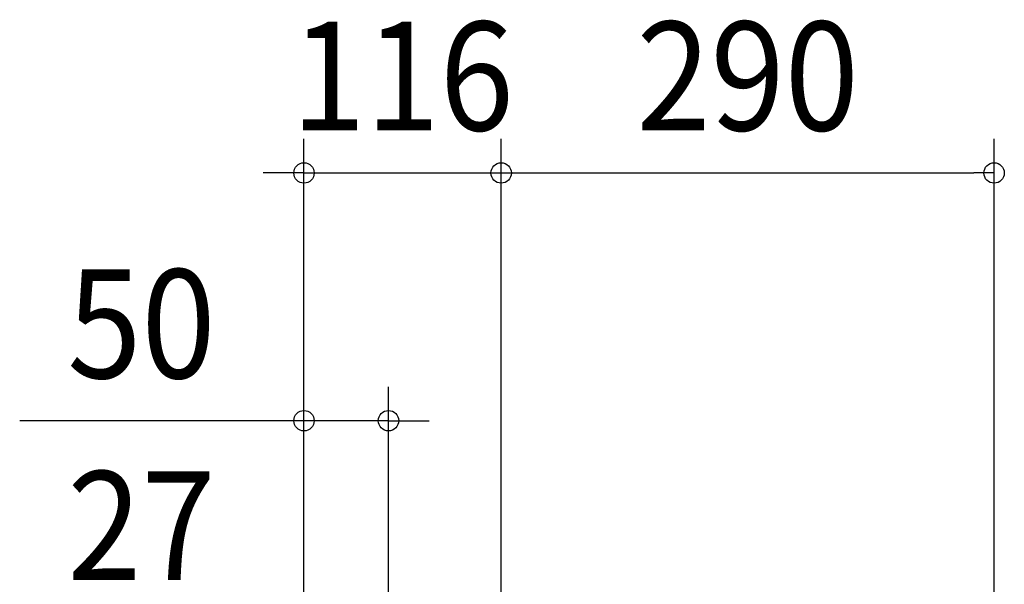
# Model space of a CAD drawing. Extents: x -837 to 924, y -1006 to 744.
# Drawn here: x -428 to 151, y 286 to 618 of the extents above; entities that cross this region are included whole.
import ezdxf
from ezdxf.enums import TextEntityAlignment as Align

# ---------------------------------------------------------------- set-up
doc = ezdxf.new("R2010")
doc.units = 0
doc.header["$LTSCALE"] = 20
doc.header["$PDMODE"] = 3
doc.header["$PDSIZE"] = -2
doc.layers.get('DEFPOINTS').update_dxf_attribs({"linetype": 'CONTINUOUS'})
doc.layers.add('SIZE', color=30, linetype='CONTINUOUS')
doc.styles.get("Standard").update_dxf_attribs({"font": 'SIMPLEX.shx', "width": 0.9, "height": 64, "bigfont": 'BIGFONT.shx'})

msp = doc.modelspace()

# ---------------------------------------------------------------- linework, layer by layer
at = {"layer": 'DEFPOINTS', "color": 30, "linetype": 'CONTINUOUS'}
for p in [(-145, 528.33), (145, 528.33), (-211.3, 382.69)]:
    msp.add_point(p, dxfattribs=at)
at = {"layer": 'SIZE', "color": 30, "linetype": 'CONTINUOUS'}
for p, q in [((-261, 176.7), (-261, 548.33)), ((-145, 198.9), (-145, 548.33)), ((-145, 198.9), (-145, 548.33)), ((145, 198.9), (145, 548.33)), ((-273, 528.33), (-285, 528.33)), ((-261, 528.33), (-273, 528.33)), ((-261, 528.33), (-145, 528.33)), ((-145, 528.33), (-133, 528.33)), ((-145, 528.33), (-133, 528.33)), ((-133, 528.33), (-121, 528.33)), ((-133, 528.33), (133, 528.33)), ((145, 528.33), (133, 528.33)), ((-261, 176.7), (-261, 402.69)), ((-211.3, 180.65), (-211.3, 402.69)), ((-273, 382.69), (-428.26, 382.69)), ((-261, 382.69), (-273, 382.69)), ((-211.3, 382.69), (-261, 382.69)), ((-211.3, 382.69), (-199.3, 382.69)), ((-199.3, 382.69), (-187.3, 382.69))]:
    msp.add_line(p, q, dxfattribs=at)
for centre in [(-261, 528.33), (-145, 528.33), (-145, 528.33), (145, 528.33), (-261, 382.69), (-211.3, 382.69)]:
    msp.add_circle(centre, 6, dxfattribs=at)

# ---------------------------------------------------------------- texts
at = {"layer": 'SIZE', "color": 30, "linetype": 'CONTINUOUS', "width": 0.9}
for s, p in [('116', (-203, 553.33)), ('290', (0, 553.33)), ('50', (-356.63, 407.69)), ('27', (-356.63, 288.98))]:
    msp.add_text(s, height=64, dxfattribs=at).set_placement(p, align=Align.CENTER)

doc.saveas('drawing.dxf')
